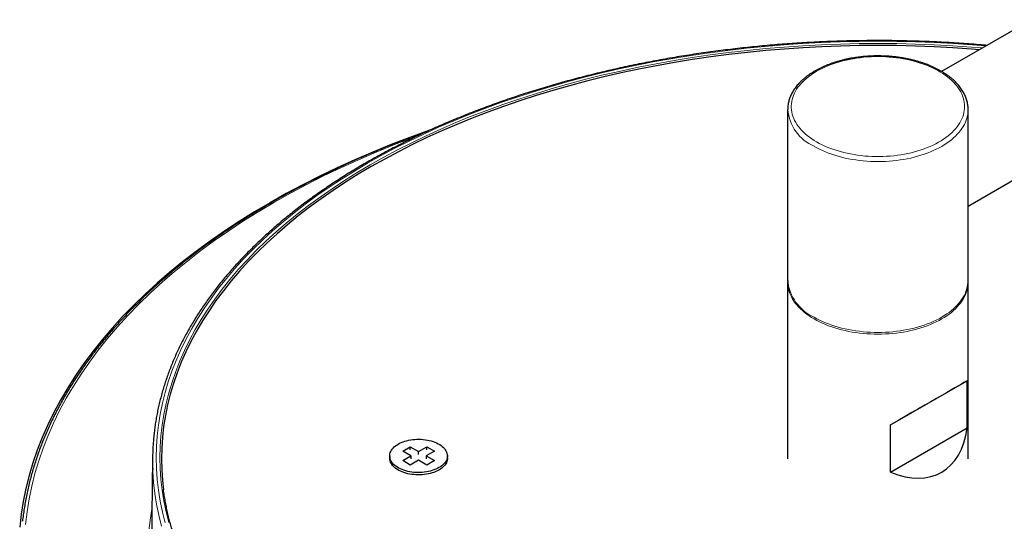
# Model space of a CAD drawing. Units: millimetres. Extents: x 8 to 2426, y 12 to 2386.
# Drawn here: x 1781 to 1918, y 1005 to 1075 of the extents above; entities that cross this region are included whole.
import ezdxf

# ---------------------------------------------------------------- set-up
doc = ezdxf.new("R2010")
doc.units = ezdxf.units.MM

msp = doc.modelspace()

# ---------------------------------------------------------------- linework, layer by layer
at = {"color": 7, "linetype": 'Continuous', "lineweight": 30}
for p, q in [((2172.18, 1219.49), (1908.85, 1067.47)), ((1912.52, 1048.81), (2181.84, 1204.28)), ((1887.52, 1062.19), (1887.52, 1038.51)), ((1912.52, 1053.56), (1912.52, 1062.19)), ((1912.52, 1062.19), (1912.52, 1062.18)), ((1912.52, 1038.51), (1912.52, 1050.41)), ((1887.52, 1038.51), (1887.52, 1038.5)), ((1887.52, 1038.27), (1887.52, 1013.77)), ((1912.52, 1038.27), (1912.52, 1038.38)), ((1912.52, 1013.77), (1912.52, 1038.27)), ((1901.79, 1018.47), (1912.4, 1024.59)), ((1912.4, 1018.06), (1912.4, 1024.59)), ((1901.79, 1011.94), (1901.79, 1018.47)), ((1901.79, 1011.94), (1912.4, 1018.06)), ((1834.19, 1014.83), (1835.25, 1015.45)), ((1835.32, 1014.18), (1834.19, 1014.83)), ((1835.25, 1015.45), (1836.39, 1014.79)), ((1835.25, 1015.04), (1835.25, 1015.45)), ((1836.39, 1014.79), (1837.52, 1015.45)), ((1838.58, 1014.83), (1837.45, 1014.18)), ((1837.52, 1015.45), (1838.58, 1014.83)), ((1837.52, 1015.04), (1837.52, 1015.45)), ((1799.54, 1013.89), (1799.41, 1001.45)), ((1832.39, 1014.18), (1832.39, 1013.85)), ((1834.19, 1013.53), (1835.32, 1014.18)), ((1835.25, 1012.91), (1834.19, 1013.53)), ((1836.39, 1013.57), (1835.25, 1012.91)), ((1835.32, 1014.18), (1835.32, 1013.77)), ((1836.39, 1014.38), (1836.39, 1014.79)), ((1837.52, 1012.91), (1836.39, 1013.57)), ((1837.45, 1014.18), (1838.58, 1013.53)), ((1837.45, 1014.18), (1837.45, 1013.77)), ((1838.58, 1013.53), (1837.52, 1012.91)), ((1840.39, 1013.85), (1840.39, 1014.18)), ((1833.17, 1012.48), (1833.23, 1012.43)), ((1839.54, 1012.43), (1839.61, 1012.48))]:
    msp.add_line(p, q, dxfattribs=at)
at = {"color": 252, "linetype": 'Continuous', "lineweight": 0, "flags": 128}
for points in [[(1914.97, 1071.01), (1913.08, 1071.16), (1910.48, 1071.34), (1907.87, 1071.48), (1905.26, 1071.57), (1902.64, 1071.63), (1900.02, 1071.65), (1897.41, 1071.63), (1894.79, 1071.57), (1892.18, 1071.48), (1889.57, 1071.34), (1886.97, 1071.16), (1884.38, 1070.94), (1881.8, 1070.69), (1879.24, 1070.39), (1876.68, 1070.06), (1874.15, 1069.69), (1871.63, 1069.28), (1869.13, 1068.83), (1866.65, 1068.34), (1864.19, 1067.82), (1861.76, 1067.26), (1859.36, 1066.66), (1856.98, 1066.03), (1854.63, 1065.36), (1852.32, 1064.66), (1850.03, 1063.92), (1847.78, 1063.15), (1845.57, 1062.34), (1843.39, 1061.5), (1841.26, 1060.63), (1839.16, 1059.73), (1837.1, 1058.79), (1835.09, 1057.82), (1833.12, 1056.83), (1831.2, 1055.8), (1829.33, 1054.75), (1827.5, 1053.67), (1825.72, 1052.56), (1824, 1051.42), (1822.32, 1050.26), (1820.7, 1049.07), (1819.14, 1047.86), (1817.63, 1046.63), (1816.17, 1045.37), (1814.78, 1044.09), (1813.44, 1042.79), (1812.16, 1041.48), (1810.94, 1040.14), (1809.78, 1038.78), (1808.69, 1037.41), (1807.65, 1036.02), (1806.68, 1034.62), (1805.78, 1033.2), (1804.94, 1031.77), (1804.16, 1030.33), (1803.45, 1028.87), (1802.8, 1027.41), (1802.23, 1025.94), (1801.72, 1024.45), (1801.27, 1022.96), (1800.9, 1021.47), (1800.59, 1019.97), (1800.35, 1018.46), (1800.18, 1016.96), (1800.08, 1015.45), (1800.04, 1013.93), (1800.08, 1012.42), (1800.18, 1010.91), (1800.35, 1009.41), (1800.59, 1007.9), (1800.9, 1006.4), (1801.27, 1004.91)], [(1801.8, 1004.95), (1801.43, 1006.44), (1801.12, 1007.93), (1800.88, 1009.43), (1800.71, 1010.93), (1800.61, 1012.43), (1800.57, 1013.93), (1800.61, 1015.44), (1800.71, 1016.94), (1800.88, 1018.44), (1801.12, 1019.94), (1801.43, 1021.43), (1801.8, 1022.92), (1802.24, 1024.4), (1802.75, 1025.87), (1803.32, 1027.34), (1803.96, 1028.79), (1804.67, 1030.24), (1805.44, 1031.68), (1806.28, 1033.1), (1807.18, 1034.51), (1808.15, 1035.91), (1809.17, 1037.29), (1810.26, 1038.65), (1811.41, 1040), (1812.63, 1041.33), (1813.9, 1042.64), (1815.23, 1043.93), (1816.62, 1045.2), (1818.07, 1046.45), (1819.57, 1047.68), (1821.13, 1048.88), (1822.74, 1050.06), (1824.4, 1051.22), (1826.12, 1052.35), (1827.89, 1053.45), (1829.7, 1054.53), (1831.57, 1055.58), (1833.48, 1056.6), (1835.44, 1057.59), (1837.44, 1058.55), (1839.48, 1059.48), (1841.57, 1060.38), (1843.7, 1061.25), (1845.86, 1062.08), (1848.06, 1062.89), (1850.3, 1063.65), (1852.57, 1064.39), (1854.88, 1065.09), (1857.21, 1065.75), (1859.58, 1066.38), (1861.97, 1066.98), (1864.39, 1067.53), (1866.83, 1068.05), (1869.29, 1068.54), (1871.78, 1068.98), (1874.29, 1069.39), (1876.81, 1069.76), (1879.35, 1070.09), (1881.9, 1070.38), (1884.47, 1070.64), (1887.04, 1070.85), (1889.63, 1071.03), (1892.22, 1071.17), (1894.82, 1071.27), (1897.42, 1071.33), (1900.02, 1071.35), (1902.63, 1071.33), (1905.23, 1071.27), (1907.83, 1071.17), (1910.42, 1071.03), (1913.01, 1070.85), (1914.5, 1070.73)], [(1891.54, 1057.7), (1891.9, 1057.5), (1892.28, 1057.31), (1892.68, 1057.12), (1893.08, 1056.95), (1893.5, 1056.79), (1893.93, 1056.63), (1894.38, 1056.49), (1894.83, 1056.36), (1895.29, 1056.24), (1895.76, 1056.13), (1896.23, 1056.03), (1896.72, 1055.94), (1897.21, 1055.87), (1897.7, 1055.8), (1898.2, 1055.75), (1898.7, 1055.72), (1899.2, 1055.69), (1899.71, 1055.68), (1900.21, 1055.67), (1900.72, 1055.68), (1901.22, 1055.71), (1901.73, 1055.74), (1902.23, 1055.79), (1902.72, 1055.85), (1903.21, 1055.92), (1903.7, 1056.01), (1904.18, 1056.1), (1904.65, 1056.21), (1905.11, 1056.33), (1905.56, 1056.46), (1906.01, 1056.6), (1906.44, 1056.75), (1906.86, 1056.91), (1907.27, 1057.08), (1907.67, 1057.26), (1908.05, 1057.45), (1908.42, 1057.65), (1908.77, 1057.86), (1909.11, 1058.08), (1909.44, 1058.3), (1909.74, 1058.53), (1910.03, 1058.77), (1910.3, 1059.02), (1910.55, 1059.27), (1910.79, 1059.53), (1911, 1059.8), (1911.19, 1060.07), (1911.37, 1060.34), (1911.52, 1060.62), (1911.66, 1060.9), (1911.77, 1061.19), (1911.87, 1061.47), (1911.94, 1061.76), (1911.99, 1062.05), (1912.02, 1062.35), (1912.02, 1062.64), (1912.01, 1062.93), (1911.98, 1063.22), (1911.92, 1063.51), (1911.84, 1063.8), (1911.75, 1064.09), (1911.63, 1064.37), (1911.49, 1064.65), (1911.33, 1064.93), (1911.15, 1065.2), (1910.95, 1065.47), (1910.73, 1065.73), (1910.49, 1065.99), (1910.23, 1066.24), (1909.96, 1066.49), (1909.67, 1066.73), (1909.36, 1066.96), (1909.03, 1067.18), (1908.69, 1067.39), (1908.33, 1067.6), (1907.96, 1067.8), (1907.57, 1067.99), (1907.17, 1068.17), (1906.76, 1068.34), (1906.33, 1068.49), (1905.9, 1068.64), (1905.45, 1068.78), (1904.99, 1068.91), (1904.53, 1069.02), (1904.06, 1069.13), (1903.58, 1069.22), (1903.09, 1069.3), (1902.6, 1069.37), (1902.1, 1069.42), (1901.6, 1069.47), (1901.1, 1069.5), (1900.59, 1069.52), (1900.09, 1069.53), (1899.58, 1069.52), (1899.08, 1069.51), (1898.57, 1069.48), (1898.07, 1069.44), (1897.58, 1069.38), (1897.08, 1069.32), (1896.59, 1069.24), (1896.11, 1069.15), (1895.64, 1069.05), (1895.17, 1068.94), (1894.71, 1068.81), (1894.26, 1068.68), (1893.83, 1068.53), (1893.4, 1068.38), (1892.98, 1068.21), (1892.58, 1068.03), (1892.19, 1067.85), (1891.81, 1067.65), (1891.45, 1067.45), (1891.1, 1067.23), (1890.77, 1067.01), (1890.46, 1066.78), (1890.16, 1066.55), (1889.88, 1066.3), (1889.62, 1066.05), (1889.38, 1065.8), (1889.16, 1065.54), (1888.95, 1065.27), (1888.77, 1065), (1888.6, 1064.72), (1888.46, 1064.44), (1888.33, 1064.16), (1888.23, 1063.87), (1888.15, 1063.58), (1888.09, 1063.29), (1888.05, 1063), (1888.03, 1062.71), (1888.03, 1062.42), (1888.05, 1062.13), (1888.1, 1061.84), (1888.16, 1061.55), (1888.25, 1061.26), (1888.36, 1060.97), (1888.49, 1060.69), (1888.64, 1060.41), (1888.81, 1060.14), (1889, 1059.87), (1889.21, 1059.6), (1889.44, 1059.34), (1889.69, 1059.08), (1889.95, 1058.84), (1890.24, 1058.59), (1890.54, 1058.36), (1890.86, 1058.13), (1891.19, 1057.91), (1891.54, 1057.7)], [(1912.52, 1062.18), (1912.51, 1061.89), (1912.48, 1061.6), (1912.43, 1061.3), (1912.35, 1061), (1912.26, 1060.71), (1912.14, 1060.42), (1912.01, 1060.13), (1911.85, 1059.85), (1911.67, 1059.57), (1911.47, 1059.29), (1911.25, 1059.02), (1911.02, 1058.76), (1910.76, 1058.5), (1910.49, 1058.25), (1910.2, 1058), (1909.89, 1057.76), (1909.56, 1057.53), (1909.22, 1057.31), (1908.86, 1057.09), (1908.49, 1056.88), (1908.1, 1056.69), (1907.7, 1056.5), (1907.29, 1056.32), (1906.86, 1056.15), (1906.42, 1055.99), (1905.97, 1055.85), (1905.51, 1055.71), (1905.05, 1055.58), (1904.57, 1055.47), (1904.08, 1055.37), (1903.59, 1055.28), (1903.09, 1055.2), (1902.59, 1055.13), (1902.08, 1055.07), (1901.57, 1055.03), (1901.06, 1055), (1900.54, 1054.98), (1900.02, 1054.98), (1899.51, 1054.98), (1898.99, 1055), (1898.48, 1055.03), (1897.97, 1055.07), (1897.46, 1055.13), (1896.96, 1055.2), (1896.46, 1055.28), (1895.97, 1055.37), (1895.48, 1055.47), (1895, 1055.58), (1894.54, 1055.71), (1894.08, 1055.85), (1893.63, 1055.99), (1893.19, 1056.15), (1892.76, 1056.32), (1892.35, 1056.5), (1891.95, 1056.69), (1891.56, 1056.88), (1891.19, 1057.09)], [(1836.35, 1058.59), (1835.63, 1058.32), (1833.06, 1057.33), (1830.53, 1056.29), (1828.05, 1055.23), (1825.62, 1054.12), (1823.24, 1052.98), (1820.91, 1051.8), (1818.64, 1050.59), (1816.42, 1049.34), (1814.26, 1048.06), (1812.16, 1046.75), (1810.12, 1045.4), (1808.14, 1044.03), (1806.22, 1042.63), (1804.37, 1041.19), (1802.58, 1039.73), (1800.86, 1038.25), (1799.21, 1036.74), (1797.63, 1035.2), (1796.12, 1033.64), (1794.68, 1032.06), (1793.31, 1030.46), (1792.01, 1028.84), (1790.79, 1027.19), (1789.64, 1025.53), (1788.57, 1023.86), (1787.58, 1022.17), (1786.66, 1020.46), (1785.82, 1018.74), (1785.06, 1017.01), (1784.37, 1015.27), (1783.77, 1013.51), (1783.24, 1011.75), (1782.8, 1009.98), (1782.44, 1008.21), (1782.15, 1006.43), (1781.95, 1004.65)], [(1912.52, 1038.27), (1912.52, 1038.27), (1912.51, 1037.97), (1912.48, 1037.67), (1912.43, 1037.38), (1912.35, 1037.08), (1912.26, 1036.79), (1912.14, 1036.5), (1912.01, 1036.21), (1911.85, 1035.92), (1911.67, 1035.64), (1911.47, 1035.37), (1911.25, 1035.1), (1911.02, 1034.83), (1910.76, 1034.57), (1910.49, 1034.32), (1910.2, 1034.07), (1909.89, 1033.84), (1909.56, 1033.6), (1909.22, 1033.38), (1908.86, 1033.17), (1908.49, 1032.96), (1908.1, 1032.76), (1907.7, 1032.57), (1907.29, 1032.39), (1906.86, 1032.23), (1906.42, 1032.07), (1905.97, 1031.92), (1905.51, 1031.78), (1905.05, 1031.66), (1904.57, 1031.55), (1904.08, 1031.44), (1903.59, 1031.35), (1903.09, 1031.27), (1902.59, 1031.21), (1902.08, 1031.15), (1901.57, 1031.11), (1901.06, 1031.08), (1900.54, 1031.06), (1900.02, 1031.05), (1899.51, 1031.06), (1898.99, 1031.08), (1898.48, 1031.11), (1897.97, 1031.15), (1897.46, 1031.21), (1896.96, 1031.27), (1896.46, 1031.35), (1895.97, 1031.44), (1895.48, 1031.55), (1895, 1031.66), (1894.54, 1031.78), (1894.08, 1031.92), (1893.63, 1032.07), (1893.19, 1032.23), (1892.76, 1032.39), (1892.35, 1032.57), (1891.95, 1032.76), (1891.56, 1032.96), (1891.19, 1033.17), (1890.83, 1033.38), (1890.49, 1033.6), (1890.16, 1033.84), (1889.85, 1034.07), (1889.56, 1034.32), (1889.29, 1034.57), (1889.03, 1034.83), (1888.8, 1035.1), (1888.58, 1035.37), (1888.38, 1035.64), (1888.2, 1035.92), (1888.04, 1036.21), (1887.91, 1036.5), (1887.79, 1036.79), (1887.7, 1037.08), (1887.62, 1037.38), (1887.57, 1037.67), (1887.54, 1037.97), (1887.52, 1038.27), (1887.52, 1038.27)], [(1891.19, 1033.41), (1891.56, 1033.2), (1891.95, 1033.01), (1892.35, 1032.82), (1892.76, 1032.64), (1893.19, 1032.47), (1893.63, 1032.31), (1894.08, 1032.17), (1894.54, 1032.03), (1895, 1031.9), (1895.48, 1031.79), (1895.97, 1031.69), (1896.46, 1031.6), (1896.96, 1031.52), (1897.46, 1031.45), (1897.97, 1031.4), (1898.48, 1031.35), (1898.99, 1031.32), (1899.51, 1031.3), (1900.02, 1031.3), (1900.54, 1031.3), (1901.06, 1031.32), (1901.57, 1031.35), (1902.08, 1031.4), (1902.59, 1031.45), (1903.09, 1031.52), (1903.59, 1031.6), (1904.08, 1031.69), (1904.57, 1031.79), (1905.05, 1031.9), (1905.51, 1032.03), (1905.97, 1032.17), (1906.42, 1032.31), (1906.86, 1032.47), (1907.29, 1032.64), (1907.7, 1032.82), (1908.1, 1033.01), (1908.49, 1033.2), (1908.86, 1033.41), (1909.22, 1033.63), (1909.56, 1033.85), (1909.89, 1034.08), (1910.2, 1034.32), (1910.49, 1034.57), (1910.76, 1034.82), (1911.02, 1035.08), (1911.25, 1035.34), (1911.47, 1035.61), (1911.67, 1035.89), (1911.85, 1036.17), (1912.01, 1036.45), (1912.14, 1036.74), (1912.26, 1037.03), (1912.35, 1037.33), (1912.43, 1037.62), (1912.48, 1037.92), (1912.51, 1038.21), (1912.52, 1038.51)], [(1800.78, 1004.46), (1800.4, 1005.96), (1800.09, 1007.47), (1799.85, 1008.98), (1799.68, 1010.49), (1799.58, 1012.01), (1799.57, 1012.28)], [(1799.04, 1003.75), (1799.21, 1005.27), (1799.45, 1006.79), (1799.47, 1006.89)]]:
    msp.add_lwpolyline(points, dxfattribs=at)
at = {"color": 7, "linetype": 'Continuous', "lineweight": 30, "flags": 128}
for points in [[(1914.08, 1070.49), (1912.98, 1070.58), (1910.4, 1070.75), (1907.81, 1070.89), (1905.22, 1070.99), (1902.62, 1071.05), (1900.02, 1071.07), (1897.43, 1071.05), (1894.83, 1070.99), (1892.24, 1070.89), (1889.65, 1070.75), (1887.07, 1070.58), (1884.5, 1070.36), (1881.94, 1070.11), (1879.39, 1069.82), (1876.86, 1069.48), (1874.34, 1069.12), (1871.84, 1068.71), (1869.36, 1068.26), (1866.89, 1067.78), (1864.46, 1067.26), (1862.04, 1066.71), (1859.66, 1066.11), (1857.3, 1065.49), (1854.97, 1064.82), (1852.67, 1064.12), (1850.4, 1063.39), (1848.17, 1062.62), (1845.97, 1061.82), (1843.81, 1060.99), (1841.69, 1060.12), (1839.61, 1059.23), (1837.56, 1058.3), (1835.57, 1057.34), (1833.61, 1056.35), (1831.71, 1055.33), (1829.84, 1054.29), (1828.03, 1053.21), (1826.27, 1052.11), (1824.55, 1050.98), (1822.89, 1049.83), (1821.28, 1048.65), (1819.73, 1047.45), (1818.23, 1046.22), (1816.79, 1044.98), (1815.4, 1043.71), (1814.07, 1042.42), (1812.8, 1041.11), (1811.59, 1039.78), (1810.44, 1038.44), (1809.36, 1037.08), (1808.33, 1035.7), (1807.37, 1034.3), (1806.47, 1032.9), (1805.63, 1031.48), (1804.86, 1030.04), (1804.16, 1028.6), (1803.52, 1027.15), (1802.94, 1025.68), (1802.44, 1024.21), (1802, 1022.73), (1801.62, 1021.25), (1801.32, 1019.76), (1801.08, 1018.27), (1800.91, 1016.77), (1800.81, 1015.27), (1800.77, 1013.77), (1800.81, 1012.27), (1800.91, 1010.77), (1801.06, 1009.47)], [(1838.04, 1059.36), (1837.82, 1059.29), (1835.18, 1058.33), (1832.59, 1057.33), (1830.05, 1056.29), (1827.55, 1055.21), (1825.1, 1054.1), (1822.71, 1052.95), (1820.36, 1051.76), (1818.07, 1050.54), (1815.84, 1049.28), (1813.67, 1047.99), (1811.55, 1046.67), (1809.5, 1045.32), (1807.5, 1043.94), (1805.57, 1042.52), (1803.71, 1041.08), (1801.91, 1039.61), (1800.18, 1038.12), (1798.52, 1036.6), (1796.92, 1035.05), (1795.4, 1033.48), (1793.95, 1031.89), (1792.57, 1030.27), (1791.27, 1028.64), (1790.03, 1026.99), (1788.88, 1025.32), (1787.8, 1023.63), (1786.8, 1021.92), (1785.88, 1020.21), (1785.03, 1018.47), (1784.26, 1016.73), (1783.57, 1014.97), (1782.97, 1013.21), (1782.44, 1011.44), (1781.99, 1009.66), (1781.62, 1007.87), (1781.34, 1006.08), (1781.14, 1004.28)], [(1833.56, 1015.81), (1833.77, 1015.93), (1834, 1016.03), (1834.24, 1016.13), (1834.49, 1016.21), (1834.75, 1016.29), (1835.02, 1016.35), (1835.3, 1016.4), (1835.59, 1016.44), (1835.88, 1016.47), (1836.17, 1016.49), (1836.46, 1016.49), (1836.75, 1016.48), (1837.04, 1016.46), (1837.33, 1016.42), (1837.61, 1016.38), (1837.88, 1016.32), (1838.15, 1016.25), (1838.41, 1016.17), (1838.65, 1016.08), (1838.89, 1015.98), (1839.11, 1015.87), (1839.32, 1015.75), (1839.51, 1015.62), (1839.68, 1015.49), (1839.84, 1015.35), (1839.98, 1015.2), (1840.09, 1015.04), (1840.19, 1014.89), (1840.27, 1014.72), (1840.33, 1014.56), (1840.37, 1014.39), (1840.38, 1014.22), (1840.38, 1014.05), (1840.35, 1013.89), (1840.3, 1013.72), (1840.24, 1013.56), (1840.15, 1013.39), (1840.04, 1013.24), (1839.91, 1013.09), (1839.76, 1012.94), (1839.6, 1012.8), (1839.41, 1012.67), (1839.21, 1012.55), (1839, 1012.43), (1838.77, 1012.33), (1838.53, 1012.23), (1838.28, 1012.15), (1838.02, 1012.07), (1837.75, 1012.01), (1837.47, 1011.96), (1837.18, 1011.92), (1836.9, 1011.89), (1836.6, 1011.87), (1836.31, 1011.87), (1836.02, 1011.88), (1835.73, 1011.9), (1835.44, 1011.94), (1835.16, 1011.98), (1834.89, 1012.04), (1834.62, 1012.11), (1834.36, 1012.19), (1834.12, 1012.28), (1833.88, 1012.38), (1833.66, 1012.49), (1833.46, 1012.61), (1833.26, 1012.74), (1833.09, 1012.87), (1832.93, 1013.01), (1832.8, 1013.16), (1832.68, 1013.32), (1832.58, 1013.47), (1832.5, 1013.64), (1832.44, 1013.8), (1832.4, 1013.97), (1832.39, 1014.14), (1832.39, 1014.31), (1832.42, 1014.47), (1832.47, 1014.64), (1832.53, 1014.8), (1832.62, 1014.97), (1832.73, 1015.12), (1832.86, 1015.27), (1833.01, 1015.42), (1833.18, 1015.56), (1833.36, 1015.69), (1833.56, 1015.81)], [(1840.39, 1013.85), (1840.38, 1013.73), (1840.35, 1013.56), (1840.3, 1013.39), (1840.24, 1013.23), (1840.15, 1013.07), (1840.04, 1012.91), (1839.91, 1012.76), (1839.76, 1012.61), (1839.6, 1012.48), (1839.41, 1012.34), (1839.21, 1012.22), (1839, 1012.11), (1838.77, 1012), (1838.53, 1011.9), (1838.28, 1011.82), (1838.02, 1011.74), (1837.75, 1011.68), (1837.47, 1011.63), (1837.18, 1011.59), (1836.9, 1011.56), (1836.6, 1011.55), (1836.31, 1011.54), (1836.02, 1011.55), (1835.73, 1011.58), (1835.44, 1011.61), (1835.16, 1011.65), (1834.89, 1011.71), (1834.62, 1011.78), (1834.36, 1011.86), (1834.12, 1011.95), (1833.88, 1012.05), (1833.66, 1012.16), (1833.46, 1012.28), (1833.26, 1012.41), (1833.09, 1012.54), (1832.93, 1012.69), (1832.8, 1012.84), (1832.68, 1012.99), (1832.58, 1013.15), (1832.5, 1013.31), (1832.44, 1013.48), (1832.4, 1013.64), (1832.39, 1013.81), (1832.39, 1013.85)]]:
    msp.add_lwpolyline(points, dxfattribs=at)
at = {"color": 252, "linetype": 'Continuous', "lineweight": 0}
for centre, radius, start, end in [((1893.73, 1062.78), 6.23, 185.4524, 245.9101), ((1893.84, 1039.18), 6.36, 186.1667, 245.2821)]:
    msp.add_arc(centre, radius, start, end, dxfattribs=at)
at = {"color": 7, "linetype": 'Continuous', "lineweight": 30}
msp.add_arc((1833.05, 1013.53), 33.51, 176.7236, 182.1302, dxfattribs=at)
for centre, major_axis, ratio, start_param, end_param in [((1900.02, 1017.45), (12.5, 7.22), 0.00007, 0.141856, 1.428859), ((1900.02, 1027.24), (-8.84, 15.31), 0.577335, 2.498051, 3.785053)]:
    msp.add_ellipse(centre, major_axis=major_axis, ratio=ratio, start_param=start_param, end_param=end_param, dxfattribs=at)
for points, knots in [([(1915.11, 1071.09), (1914.85, 1071.11), (1914.14, 1071.17), (1912.97, 1071.26), (1911.6, 1071.36), (1910.22, 1071.45), (1908.85, 1071.52), (1907.47, 1071.59), (1906.09, 1071.64), (1904.7, 1071.68), (1903.32, 1071.72), (1901.94, 1071.74), (1900.55, 1071.75), (1899.17, 1071.75), (1897.79, 1071.73), (1896.4, 1071.71), (1895.02, 1071.68), (1893.64, 1071.63), (1892.26, 1071.57), (1890.88, 1071.51), (1889.5, 1071.43), (1888.13, 1071.34), (1886.76, 1071.24), (1885.38, 1071.13), (1884.02, 1071), (1882.65, 1070.87), (1881.29, 1070.73), (1879.93, 1070.57), (1878.58, 1070.41), (1877.23, 1070.23), (1875.88, 1070.04), (1874.54, 1069.85), (1873.21, 1069.64), (1871.88, 1069.42), (1870.55, 1069.19), (1869.23, 1068.95), (1867.92, 1068.7), (1866.61, 1068.44), (1865.3, 1068.17), (1864.01, 1067.88), (1862.72, 1067.59), (1861.44, 1067.29), (1860.16, 1066.98), (1858.9, 1066.65), (1857.64, 1066.32), (1856.39, 1065.98), (1855.15, 1065.63), (1853.91, 1065.26), (1852.69, 1064.89), (1851.47, 1064.51), (1850.26, 1064.12), (1849.06, 1063.72), (1847.88, 1063.3), (1846.7, 1062.88), (1845.53, 1062.45), (1844.37, 1062.01), (1843.22, 1061.57), (1842.09, 1061.11), (1840.96, 1060.64), (1839.85, 1060.17), (1838.74, 1059.68), (1837.65, 1059.19), (1836.57, 1058.69), (1835.5, 1058.18), (1834.45, 1057.66), (1833.41, 1057.13), (1832.38, 1056.6), (1831.36, 1056.05), (1830.35, 1055.5), (1829.36, 1054.94), (1828.38, 1054.37), (1827.42, 1053.8), (1826.47, 1053.21), (1825.53, 1052.62), (1824.61, 1052.02), (1823.7, 1051.42), (1822.81, 1050.8), (1821.93, 1050.18), (1821.06, 1049.56), (1820.21, 1048.92), (1819.38, 1048.28), (1818.56, 1047.63), (1817.76, 1046.98), (1816.97, 1046.32), (1816.2, 1045.65), (1815.44, 1044.98), (1814.7, 1044.3), (1813.98, 1043.62), (1813.27, 1042.93), (1812.58, 1042.23), (1811.9, 1041.53), (1811.24, 1040.82), (1810.6, 1040.11), (1809.98, 1039.39), (1809.37, 1038.67), (1808.78, 1037.94), (1808.21, 1037.21), (1807.66, 1036.47), (1807.12, 1035.73), (1806.6, 1034.99), (1806.1, 1034.24), (1805.62, 1033.49), (1805.15, 1032.73), (1804.7, 1031.97), (1804.27, 1031.2), (1803.86, 1030.44), (1803.47, 1029.67), (1803.09, 1028.89), (1802.74, 1028.12), (1802.4, 1027.34), (1802.08, 1026.55), (1801.78, 1025.77), (1801.5, 1024.98), (1801.24, 1024.2), (1800.99, 1023.4), (1800.77, 1022.61), (1800.56, 1021.82), (1800.37, 1021.02), (1800.2, 1020.22), (1800.06, 1019.43), (1799.92, 1018.63), (1799.81, 1017.83), (1799.72, 1017.02), (1799.65, 1016.24), (1799.61, 1015.71), (1799.6, 1015.46)], [0, 0, 0, 0, 0.004567, 0.012733, 0.020899, 0.029065, 0.03723, 0.045396, 0.053562, 0.061727, 0.069893, 0.078058, 0.086224, 0.09439, 0.102555, 0.110721, 0.118886, 0.127052, 0.135218, 0.143383, 0.151549, 0.159715, 0.16788, 0.176046, 0.184212, 0.192378, 0.200544, 0.20871, 0.216876, 0.225042, 0.233208, 0.241375, 0.249541, 0.257707, 0.265874, 0.274041, 0.282207, 0.290374, 0.298541, 0.306708, 0.314875, 0.323043, 0.33121, 0.339378, 0.347545, 0.355713, 0.363881, 0.372049, 0.380217, 0.388385, 0.396554, 0.404723, 0.412891, 0.42106, 0.429229, 0.437399, 0.445568, 0.453738, 0.461907, 0.470077, 0.478247, 0.486417, 0.494588, 0.502758, 0.510929, 0.519099, 0.52727, 0.535441, 0.543612, 0.551784, 0.559955, 0.568126, 0.576298, 0.584469, 0.592641, 0.600812, 0.608984, 0.617155, 0.625327, 0.633498, 0.641669, 0.649841, 0.658012, 0.666182, 0.674353, 0.682523, 0.690693, 0.698863, 0.707032, 0.7152, 0.723368, 0.731536, 0.739703, 0.747869, 0.756035, 0.764199, 0.772363, 0.780526, 0.788687, 0.796848, 0.805008, 0.813166, 0.821323, 0.829479, 0.837633, 0.845786, 0.853937, 0.862087, 0.870235, 0.878382, 0.886527, 0.894671, 0.902813, 0.910953, 0.919092, 0.927229, 0.935365, 0.943499, 0.951632, 0.959764, 0.967895, 0.976025, 0.984153, 0.992281, 1, 1, 1, 1]), ([(1912.52, 1062.18), (1912.52, 1062.26), (1912.52, 1062.43), (1912.5, 1062.71), (1912.46, 1063), (1912.39, 1063.29), (1912.31, 1063.58), (1912.21, 1063.86), (1912.1, 1064.15), (1911.96, 1064.43), (1911.8, 1064.71), (1911.63, 1064.98), (1911.44, 1065.25), (1911.23, 1065.51), (1911, 1065.77), (1910.76, 1066.03), (1910.5, 1066.28), (1910.22, 1066.52), (1909.93, 1066.75), (1909.62, 1066.98), (1909.29, 1067.2), (1908.96, 1067.41), (1908.61, 1067.61), (1908.24, 1067.81), (1907.87, 1067.99), (1907.48, 1068.17), (1907.08, 1068.34), (1906.67, 1068.5), (1906.25, 1068.65), (1905.82, 1068.78), (1905.38, 1068.91), (1904.94, 1069.03), (1904.48, 1069.14), (1904.02, 1069.24), (1903.56, 1069.32), (1903.09, 1069.4), (1902.61, 1069.46), (1902.13, 1069.52), (1901.65, 1069.56), (1901.16, 1069.59), (1900.68, 1069.61), (1900.19, 1069.62), (1899.7, 1069.62), (1899.21, 1069.61), (1898.73, 1069.58), (1898.24, 1069.55), (1897.76, 1069.5), (1897.28, 1069.44), (1896.81, 1069.37), (1896.34, 1069.3), (1895.88, 1069.21), (1895.42, 1069.11), (1894.97, 1068.99), (1894.53, 1068.87), (1894.09, 1068.74), (1893.66, 1068.6), (1893.25, 1068.45), (1892.84, 1068.29), (1892.45, 1068.12), (1892.06, 1067.94), (1891.69, 1067.75), (1891.33, 1067.55), (1890.98, 1067.34), (1890.65, 1067.13), (1890.33, 1066.91), (1890.03, 1066.68), (1889.74, 1066.44), (1889.46, 1066.19), (1889.21, 1065.94), (1888.97, 1065.68), (1888.75, 1065.42), (1888.54, 1065.15), (1888.35, 1064.88), (1888.19, 1064.6), (1888.04, 1064.32), (1887.91, 1064.03), (1887.79, 1063.75), (1887.7, 1063.46), (1887.63, 1063.17), (1887.57, 1062.87), (1887.54, 1062.58), (1887.52, 1062.35), (1887.53, 1062.22), (1887.53, 1062.19)], [0, 0, 0, 0, 0.009702, 0.02179, 0.033883, 0.045993, 0.05813, 0.070301, 0.082514, 0.094773, 0.10708, 0.119434, 0.131833, 0.144273, 0.15675, 0.169259, 0.181793, 0.194348, 0.206919, 0.219501, 0.23209, 0.244684, 0.257279, 0.269874, 0.282466, 0.295055, 0.307639, 0.32022, 0.332795, 0.345366, 0.357932, 0.370493, 0.38305, 0.395603, 0.408152, 0.420698, 0.433241, 0.445782, 0.45832, 0.470857, 0.483393, 0.495928, 0.508463, 0.520999, 0.533534, 0.546071, 0.558609, 0.571149, 0.583692, 0.596237, 0.608786, 0.621338, 0.633895, 0.646456, 0.659022, 0.671593, 0.68417, 0.696752, 0.70934, 0.721933, 0.734532, 0.747136, 0.759743, 0.772354, 0.784965, 0.797575, 0.810181, 0.822779, 0.835364, 0.847933, 0.86048, 0.872999, 0.885485, 0.897932, 0.910334, 0.922689, 0.934995, 0.947251, 0.959461, 0.971628, 0.983761, 0.995868, 1, 1, 1, 1]), ([(1837.7, 1059.21), (1837.62, 1059.18), (1837.12, 1059), (1836.19, 1058.67), (1834.93, 1058.19), (1833.68, 1057.71), (1832.43, 1057.22), (1831.2, 1056.72), (1829.98, 1056.21), (1828.77, 1055.69), (1827.57, 1055.17), (1826.38, 1054.63), (1825.21, 1054.09), (1824.05, 1053.53), (1822.9, 1052.97), (1821.76, 1052.4), (1820.63, 1051.82), (1819.52, 1051.24), (1818.42, 1050.64), (1817.33, 1050.04), (1816.26, 1049.43), (1815.2, 1048.81), (1814.15, 1048.18), (1813.12, 1047.55), (1812.1, 1046.91), (1811.09, 1046.26), (1810.1, 1045.6), (1809.13, 1044.94), (1808.16, 1044.27), (1807.22, 1043.59), (1806.28, 1042.91), (1805.37, 1042.21), (1804.47, 1041.52), (1803.58, 1040.81), (1802.71, 1040.1), (1801.85, 1039.38), (1801.01, 1038.66), (1800.19, 1037.93), (1799.38, 1037.19), (1798.59, 1036.45), (1797.82, 1035.7), (1797.06, 1034.95), (1796.31, 1034.19), (1795.59, 1033.42), (1794.88, 1032.65), (1794.19, 1031.88), (1793.51, 1031.1), (1792.86, 1030.31), (1792.22, 1029.52), (1791.59, 1028.73), (1790.99, 1027.93), (1790.4, 1027.13), (1789.83, 1026.32), (1789.28, 1025.51), (1788.74, 1024.69), (1788.22, 1023.87), (1787.72, 1023.05), (1787.24, 1022.22), (1786.78, 1021.39), (1786.34, 1020.56), (1785.91, 1019.72), (1785.5, 1018.88), (1785.11, 1018.04), (1784.74, 1017.19), (1784.39, 1016.34), (1784.06, 1015.49), (1783.74, 1014.64), (1783.45, 1013.78), (1783.17, 1012.92), (1782.91, 1012.06), (1782.67, 1011.2), (1782.45, 1010.34), (1782.25, 1009.47), (1782.06, 1008.61), (1781.9, 1007.74), (1781.75, 1006.87), (1781.63, 1006), (1781.55, 1005.42), (1781.52, 1005.12), (1781.52, 1005.12)], [0, 0, 0, 0, 0.00242, 0.01573, 0.029039, 0.042349, 0.055659, 0.06897, 0.08228, 0.095591, 0.108901, 0.122212, 0.135524, 0.148835, 0.162147, 0.175458, 0.18877, 0.202082, 0.215394, 0.228707, 0.242019, 0.255332, 0.268644, 0.281957, 0.29527, 0.308583, 0.321896, 0.335209, 0.348522, 0.361835, 0.375147, 0.38846, 0.401772, 0.415085, 0.428397, 0.441709, 0.45502, 0.468331, 0.481642, 0.494952, 0.508262, 0.521571, 0.53488, 0.548187, 0.561494, 0.574801, 0.588106, 0.60141, 0.614714, 0.628016, 0.641317, 0.654616, 0.667915, 0.681212, 0.694507, 0.707801, 0.721093, 0.734383, 0.747672, 0.760959, 0.774244, 0.787527, 0.800808, 0.814087, 0.827364, 0.840638, 0.853911, 0.867182, 0.880451, 0.893718, 0.906983, 0.920246, 0.933507, 0.946767, 0.960025, 0.973282, 0.986537, 0.999791, 1, 1, 1, 1]), ([(1912.52, 1050.41), (1912.52, 1050.49), (1912.52, 1050.68), (1912.52, 1051.02), (1912.52, 1051.43), (1912.52, 1051.87), (1912.52, 1052.33), (1912.52, 1052.82), (1912.52, 1053.23), (1912.52, 1053.48), (1912.52, 1053.56)], [0, 0, 0, 0, 0.097787, 0.237439, 0.378071, 0.519794, 0.658639, 0.798538, 0.93943, 1, 1, 1, 1]), ([(1887.53, 1038.5), (1887.53, 1038.44), (1887.53, 1038.28), (1887.55, 1038.02), (1887.59, 1037.73), (1887.65, 1037.44), (1887.73, 1037.15), (1887.8, 1036.94), (1887.85, 1036.82), (1887.86, 1036.79)], [0, 0, 0, 0, 0.106212, 0.275187, 0.444222, 0.613474, 0.783086, 0.95318, 1, 1, 1, 1]), ([(1887.53, 1038.4), (1887.53, 1038.38), (1887.52, 1038.34), (1887.53, 1038.3), (1887.53, 1038.28)], [0, 0, 0, 0, 0.531671, 1, 1, 1, 1]), ([(1912.19, 1036.79), (1912.21, 1036.85), (1912.28, 1037.01), (1912.36, 1037.27), (1912.43, 1037.56), (1912.48, 1037.86), (1912.51, 1038.15), (1912.53, 1038.38), (1912.52, 1038.51), (1912.52, 1038.54)], [0, 0, 0, 0, 0.113465, 0.28053, 0.446961, 0.612828, 0.778232, 0.943299, 1, 1, 1, 1]), ([(1999.06, 1010.03), (1999.06, 1009.99), (1999.03, 1009.69), (1998.95, 1009.13), (1998.83, 1008.34), (1998.69, 1007.55), (1998.53, 1006.76), (1998.35, 1005.98), (1998.16, 1005.19), (1997.94, 1004.41), (1997.71, 1003.63), (1997.45, 1002.85), (1997.18, 1002.08), (1996.89, 1001.3), (1996.58, 1000.53), (1996.25, 999.76), (1995.91, 998.99), (1995.54, 998.23), (1995.16, 997.47), (1994.76, 996.71), (1994.34, 995.96), (1993.9, 995.21), (1993.45, 994.46), (1992.97, 993.71), (1992.48, 992.97), (1991.97, 992.24), (1991.45, 991.51), (1990.9, 990.78), (1990.34, 990.06), (1989.76, 989.34), (1989.17, 988.62), (1988.55, 987.91), (1987.92, 987.21), (1987.28, 986.51), (1986.61, 985.82), (1985.93, 985.13), (1985.24, 984.44), (1984.52, 983.77), (1983.79, 983.1), (1983.05, 982.43), (1982.29, 981.77), (1981.51, 981.12), (1980.72, 980.47), (1979.91, 979.83), (1979.09, 979.19), (1978.25, 978.56), (1977.39, 977.94), (1976.53, 977.33), (1975.64, 976.72), (1974.75, 976.12), (1973.83, 975.53), (1972.91, 974.94), (1971.97, 974.36), (1971.01, 973.79), (1970.04, 973.23), (1969.06, 972.67), (1968.07, 972.13), (1967.06, 971.59), (1966.04, 971.06), (1965.01, 970.53), (1963.96, 970.02), (1962.9, 969.51), (1961.84, 969.01), (1960.75, 968.52), (1959.66, 968.04), (1958.55, 967.57), (1957.44, 967.11), (1956.31, 966.65), (1955.17, 966.21), (1954.02, 965.77), (1952.87, 965.35), (1951.7, 964.93), (1950.52, 964.52), (1949.33, 964.12), (1948.13, 963.73), (1946.92, 963.35), (1945.71, 962.98), (1944.48, 962.62), (1943.25, 962.27), (1942.01, 961.93), (1940.75, 961.6), (1939.5, 961.28), (1938.23, 960.97), (1936.96, 960.67), (1935.68, 960.38), (1934.39, 960.1), (1933.1, 959.83), (1931.8, 959.57), (1930.49, 959.32), (1929.18, 959.08), (1927.86, 958.86), (1926.54, 958.64), (1925.21, 958.43), (1923.88, 958.24), (1922.54, 958.05), (1921.2, 957.88), (1919.85, 957.71), (1918.5, 957.56), (1917.15, 957.42), (1915.79, 957.29), (1914.44, 957.17), (1913.07, 957.06), (1911.71, 956.96), (1910.34, 956.87), (1908.97, 956.79), (1907.6, 956.73), (1906.23, 956.67), (1904.86, 956.63), (1903.48, 956.59), (1902.11, 956.57), (1900.73, 956.56), (1899.36, 956.56), (1897.98, 956.57), (1896.61, 956.59), (1895.23, 956.63), (1893.86, 956.67), (1892.49, 956.72), (1891.12, 956.79), (1889.75, 956.87), (1888.38, 956.95), (1887.01, 957.05), (1885.65, 957.16), (1884.29, 957.28), (1882.94, 957.41), (1881.58, 957.56), (1880.23, 957.71), (1878.89, 957.87), (1877.55, 958.05), (1876.21, 958.23), (1874.88, 958.43), (1873.55, 958.63), (1872.22, 958.85), (1870.91, 959.08), (1869.59, 959.32), (1868.29, 959.56), (1866.99, 959.82), (1865.69, 960.09), (1864.41, 960.37), (1863.13, 960.66), (1861.85, 960.96), (1860.59, 961.27), (1859.33, 961.59), (1858.08, 961.92), (1856.84, 962.26), (1855.6, 962.61), (1854.38, 962.97), (1853.16, 963.34), (1851.95, 963.72), (1850.75, 964.11), (1849.57, 964.51), (1848.39, 964.92), (1847.22, 965.33), (1846.06, 965.76), (1844.91, 966.2), (1843.77, 966.64), (1842.64, 967.1), (1841.53, 967.56), (1840.42, 968.03), (1839.33, 968.51), (1838.24, 969), (1837.17, 969.5), (1836.12, 970), (1835.07, 970.52), (1834.04, 971.04), (1833.02, 971.57), (1832.01, 972.11), (1831.01, 972.66), (1830.03, 973.21), (1829.06, 973.78), (1828.11, 974.35), (1827.17, 974.93), (1826.24, 975.51), (1825.33, 976.1), (1824.43, 976.7), (1823.55, 977.31), (1822.68, 977.93), (1821.83, 978.55), (1820.99, 979.18), (1820.16, 979.81), (1819.35, 980.45), (1818.56, 981.1), (1817.78, 981.75), (1817.02, 982.41), (1816.28, 983.08), (1815.55, 983.75), (1814.83, 984.43), (1814.14, 985.11), (1813.46, 985.8), (1812.79, 986.49), (1812.14, 987.19), (1811.51, 987.89), (1810.9, 988.6), (1810.3, 989.32), (1809.72, 990.03), (1809.16, 990.76), (1808.62, 991.48), (1808.09, 992.22), (1807.58, 992.95), (1807.09, 993.69), (1806.62, 994.44), (1806.16, 995.18), (1805.72, 995.93), (1805.3, 996.69), (1804.9, 997.45), (1804.52, 998.21), (1804.15, 998.97), (1803.81, 999.74), (1803.48, 1000.51), (1803.17, 1001.28), (1802.88, 1002.05), (1802.61, 1002.83), (1802.35, 1003.61), (1802.12, 1004.39), (1801.9, 1005.17), (1801.7, 1005.95), (1801.53, 1006.74), (1801.37, 1007.53), (1801.23, 1008.31), (1801.12, 1008.97), (1801.07, 1009.36), (1801.06, 1009.49)], [0, 0, 0, 0, 0.000645, 0.005269, 0.009894, 0.014518, 0.019142, 0.023765, 0.028388, 0.033011, 0.037634, 0.042256, 0.046878, 0.0515, 0.056121, 0.060742, 0.065363, 0.069983, 0.074602, 0.079222, 0.083841, 0.08846, 0.093078, 0.097696, 0.102314, 0.106931, 0.111548, 0.116165, 0.120782, 0.125398, 0.130014, 0.13463, 0.139246, 0.143862, 0.148477, 0.153092, 0.157708, 0.162323, 0.166938, 0.171553, 0.176167, 0.180782, 0.185397, 0.190011, 0.194626, 0.19924, 0.203855, 0.208469, 0.213084, 0.217698, 0.222313, 0.226927, 0.231541, 0.236156, 0.24077, 0.245385, 0.249999, 0.254614, 0.259228, 0.263843, 0.268457, 0.273072, 0.277687, 0.282301, 0.286916, 0.291531, 0.296145, 0.30076, 0.305375, 0.30999, 0.314605, 0.31922, 0.323835, 0.32845, 0.333065, 0.33768, 0.342295, 0.34691, 0.351525, 0.35614, 0.360755, 0.365371, 0.369986, 0.374601, 0.379216, 0.383832, 0.388447, 0.393062, 0.397678, 0.402293, 0.406909, 0.411524, 0.41614, 0.420755, 0.425371, 0.429986, 0.434602, 0.439218, 0.443833, 0.448449, 0.453064, 0.45768, 0.462296, 0.466911, 0.471527, 0.476143, 0.480758, 0.485374, 0.48999, 0.494606, 0.499221, 0.503837, 0.508453, 0.513068, 0.517684, 0.5223, 0.526915, 0.531531, 0.536147, 0.540762, 0.545378, 0.549994, 0.554609, 0.559225, 0.563841, 0.568456, 0.573072, 0.577687, 0.582303, 0.586918, 0.591534, 0.596149, 0.600765, 0.60538, 0.609996, 0.614611, 0.619227, 0.623842, 0.628457, 0.633073, 0.637688, 0.642303, 0.646918, 0.651534, 0.656149, 0.660764, 0.665379, 0.669994, 0.674609, 0.679224, 0.683839, 0.688454, 0.693069, 0.697684, 0.702298, 0.706913, 0.711528, 0.716143, 0.720757, 0.725372, 0.729987, 0.734601, 0.739216, 0.74383, 0.748445, 0.753059, 0.757674, 0.762288, 0.766902, 0.771517, 0.776131, 0.780745, 0.78536, 0.789974, 0.794588, 0.799203, 0.803817, 0.808431, 0.813046, 0.81766, 0.822275, 0.826889, 0.831504, 0.836118, 0.840733, 0.845348, 0.849963, 0.854577, 0.859193, 0.863808, 0.868423, 0.873039, 0.877654, 0.88227, 0.886886, 0.891502, 0.896119, 0.900736, 0.905353, 0.90997, 0.914588, 0.919205, 0.923824, 0.928442, 0.933061, 0.93768, 0.9423, 0.94692, 0.95154, 0.956161, 0.960782, 0.965404, 0.970026, 0.974648, 0.97927, 0.983893, 0.988517, 0.99314, 0.997764, 1, 1, 1, 1])]:
    msp.add_open_spline(points, degree=3, knots=knots, dxfattribs=at)

doc.saveas('drawing.dxf')
